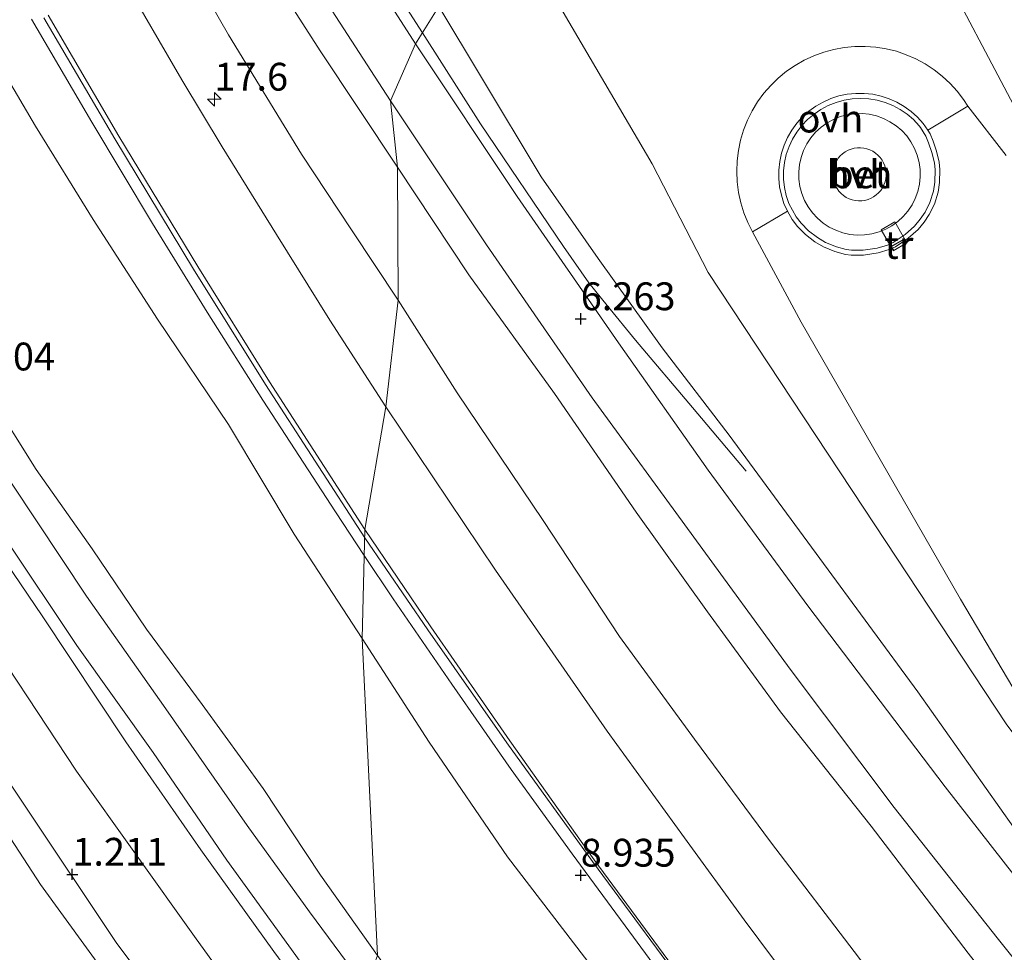
# Model space of a CAD drawing. Units: metres. Extents: x 69990 to 80008, y 406248 to 412501.
# Drawn here: x 70350 to 70438, y 408043 to 408127 of the extents above; entities that cross this region are included whole.
import ezdxf
from ezdxf.enums import TextEntityAlignment as Align

# ---------------------------------------------------------------- set-up
doc = ezdxf.new("R2010")
doc.units = ezdxf.units.M
doc.layers.get('0').update_dxf_attribs({"lineweight": 25})
for name, color, linetype, lineweight in [('B-ME-AM-KILOMETR-S-B1', 7, 'Continuous', 18), ('B-ME-BV-GELEIDECONSTRUCTIE-GELEIDERAIL-L-B1', 213, 'BV-GELEIDERAIL', 18), ('B-ME-GW-HOOGTEPUNT-S-B1', 10, 'Continuous', 25), ('B-ME-GW-KRUINLIJN-L-B1', 93, 'Continuous', 18), ('B-ME-GW-TEENLIJN-L-B1', 93, 'Continuous', 18), ('B-ME-IE-GRASLAND-GV-B6', 93, 'Continuous', 18), ('B-ME-IE-HULPGEOMETRIE-L-B1', 53, 'Continuous', 18), ('B-ME-KG-KADASTRAAL-DAKRAND-L-B1', 13, 'Continuous', 18), ('B-ME-KW-LEUNING-L-B2', 8, 'Continuous', 18), ('B-ME-KW-LOOPBRUG-GV-B7', 213, 'Continuous', 18), ('B-ME-OB-BEKLEDING-GV-B6', 253, 'Continuous', 18), ('B-ME-OG-BEBOUWING-GV-B6', 173, 'Continuous', 18), ('B-ME-OG-BEBOUWING-GV-B7', 173, 'Continuous', 18), ('B-ME-VH-VERH_SOORT-BETON-OVERIG-GV-B6', 8, 'IE-TERREINAFSCHEIDING-NATUURLIJK-HOUTWAL', 18), ('B-ME-VH-VERH_SOORT-BITUMEN-GV-B6', 8, 'IE-TERREINAFSCHEIDING-NATUURLIJK-HOUTWAL', 18), ('B-ME-VH-VERH_SOORT-HALF_VERHARDING-GV-B6', 8, 'IE-TERREINAFSCHEIDING-NATUURLIJK-HOUTWAL', 18), ('B-ME-VH-VERH_SOORT-ONVERHARD-GV-B6', 8, 'Continuous', 18)]:
    doc.layers.add(name, color=color, linetype=linetype, lineweight=lineweight)
doc.styles.add('NLCS-ISO', font='NLCS-ISO.TTF')
doc.linetypes.add('BV-GELEIDERAIL', pattern='A,10,-3,[108,NLCS.SHX,S=1,R=0,X=0,Y=0],-3', length=16)
doc.linetypes.add('IE-TERREINAFSCHEIDING-NATUURLIJK-HOUTWAL', pattern='A,7,-1.5,[67,NLCS.SHX,S=0.75,R=45,X=0,Y=0],-1.5,7,-1.5,[70,NLCS.SHX,S=0.75,R=0,X=0,Y=0],-1.5', length=20)

# ---------------------------------------------------------------- blocks, each defined once
blk = doc.blocks.new('hecto')
for p, q in [((0, 0.625), (-0.625, 0)), ((0, -0.625), (0, 0.625)), ((-0.625, 0), (0.625, 0)), ((0.625, 0), (0, -0.625))]:
    blk.add_line(p, q)
blk = doc.blocks.new('hoogtepunt')
for p, q in [((-0.5, 0), (0.5, 0)), ((0, 0.5), (0, -0.5))]:
    blk.add_line(p, q)

msp = doc.modelspace()

# ---------------------------------------------------------------- linework, layer by layer
at = {"layer": 'B-ME-BV-GELEIDECONSTRUCTIE-GELEIDERAIL-L-B1'}
for points in [[(70383.8345, 408128.7726, 7.3976), (70385.7801, 408125.7085, 7.3345)], [(70350.6609, 408126.9241, 10.5275), (70356.0655, 408117.6914, 10.4434), (70361.5203, 408108.5622, 10.3286), (70366.4297, 408100.6159, 10.2139), (70371.4226, 408092.6878, 10.145), (70377.9501, 408082.6477, 10.0456), (70380.5457, 408078.7469, 9.9844)], [(70385.7801, 408125.7085, 7.3345), (70390.9815, 408117.5172, 7.1656), (70398.4487, 408106.5107, 6.9425), (70400.7364, 408103.2386, 6.9157), (70402.3641, 408101.2086, 6.8354), (70404.928, 408098.0948, 6.6747), (70410.0312, 408092.0348, 6.1928), (70414.8501, 408086.3246, 5.7376)], [(70380.5457, 408078.7469, 9.9844), (70383.1455, 408074.8399, 9.9232), (70388.4103, 408067.1638, 9.8161), (70393.7413, 408059.5141, 9.7319), (70399.2219, 408051.9198, 9.6095), (70404.7292, 408044.4352, 9.5254), (70410.2757, 408036.8996, 9.38), (70415.926, 408029.4896, 9.2959), (70423.2325, 408020.0313, 9.1429), (70429.0511, 408012.7262, 9.0128), (70435.7566, 408004.4245, 8.8675), (70441.7951, 407997.2313, 8.7604), (70447.783, 407990.1427, 8.7757), (70453.9076, 407983.1158, 8.6839), (70461.925, 407974.187, 8.5538), (70469.8713, 407965.2767, 8.3932), (70472.3641, 407962.1174, 8.2708), (70475.6198, 407957.915, 8.003), (70483.4537, 407947.9282, 7.5287)]]:
    msp.add_polyline3d(points, dxfattribs=at)
at = {"layer": 'B-ME-GW-KRUINLIJN-L-B1'}
for points in [[(70240.053, 408291.089, 3.6917), (70244.672, 408278.464, 3.6767), (70249.579, 408265.969, 3.6847), (70253.822, 408254.995, 3.6727), (70258.706, 408242.865, 3.6727), (70264.184, 408230.397, 3.6527), (70269.789, 408217.672, 3.6447), (70275.076, 408206.62, 3.5827), (70280.533, 408195.284, 3.5907), (70286.313, 408183.657, 3.5907), (70292.782, 408171.459, 3.5357), (70298.22, 408160.542, 3.5867), (70304.382, 408149.64, 3.6217), (70311.491, 408137.611, 3.6377), (70317.836, 408126.535, 3.6417), (70323.733, 408116.8, 3.6447), (70330.518, 408105.972, 3.6377), (70337.852, 408094.041, 3.6177), (70343.839, 408084.734, 3.5827), (70351.618, 408073.31, 3.5867), (70359.133, 408061.99, 3.5827), (70365.857, 408052.278, 3.5827), (70372.424, 408043.147, 3.5827), (70379.072, 408034.151, 3.739)], [(70241.3899, 408248.7429, 1.0959), (70249.0002, 408232.1951, 1.1292), (70252.1672, 408225.3269, 1.0989), (70258.8318, 408211.1731, 1.1111), (70265.1882, 408196.7849, 1.1282), (70272.594, 408182.4153, 1.1511), (70277.8518, 408172.051, 1.1531), (70286.571, 408155.032, 1.1238), (70295.928, 408138.4622, 1.0818), (70314.2512, 408107.22, 1.1619), (70336.532, 408072.0779, 1.156), (70351.45, 408049.1682, 1.218), (70373.4788, 408018.8601, 1.1379), (70378.0171, 408013.119, 1.1495)], [(70383.605, 408101.673, 8.9226), (70379.411, 408108.015, 8.9588), (70374.923, 408114.814, 9.0568), (70368.344, 408125.528, 9.1978), (70361.532, 408137.453, 9.3388)], [(70341.092, 408134.148, 9.8125), (70345.839, 408126.088, 9.6675), (70350.993, 408117.31, 9.5465), (70356.186, 408108.922, 9.4555), (70361.978, 408099.976, 9.3935), (70368.344, 408090.524, 9.3065), (70374.247, 408080.667, 9.1895), (70380.353, 408071.285, 9.0565)], [(70387.258, 408128.063, 6.4885), (70391.096, 408121.69, 6.3505), (70396.438, 408112.774, 6.2135), (70401.564, 408105.427, 6.0765), (70407.315, 408097.414, 5.9115), (70413.34, 408089.56, 5.7265), (70421.49, 408078.467, 5.4755), (70430.303, 408066.489, 5.3105), (70438.888, 408054.327, 5.0545), (70446.993, 408044.187, 4.7645), (70456.156, 408033.118, 4.4775), (70465.915, 408021.405, 4.3125), (70474.596, 408011.659, 4.0965), (70481.929, 408002.44, 3.9515), (70491.171, 407991.712, 3.7935), (70501.032, 407981.26, 3.7035), (70511.035, 407970.876, 3.5975), (70512.2975, 407970.0683, 3.5206), (70513.5635, 407969.4592, 3.471), (70517.079, 407968.891, 3.2715)], [(70351.751, 408127.053, 9.983), (70358.123, 408116.176, 9.806), (70365.209, 408104.459, 9.693), (70371.663, 408094.101, 9.532), (70380.5862, 408080.3161, 9.3435)], [(70383.605, 408101.673, 8.9226), (70388.888, 408093.353, 8.8786), (70396.615, 408081.879, 8.6466), (70403.476, 408071.465, 8.4856), (70410.213, 408062.228, 8.2936), (70417.059, 408053.016, 8.2186), (70425.05, 408042.534, 8.0266), (70433.212, 408031.446, 7.9196), (70442.699, 408020.321, 7.7356), (70450.738, 408010.269, 7.5386), (70460.921, 407997.679, 7.4726), (70469.243, 407987.866, 7.2446), (70478.138, 407978.151, 7.1186), (70486.913, 407969.414, 6.9856), (70495.427, 407960.5, 6.8636), (70504.859, 407951.416, 6.7146), (70514.324, 407942.5, 6.4826), (70523.87, 407933.087, 6.2786), (70530.841, 407926.248, 6.1766)], [(70380.5862, 408080.3161, 9.3435), (70386.247, 408072.069, 9.273), (70393.362, 408061.89, 9.12), (70401.051, 408051.256, 8.955), (70410.62, 408038.307, 8.751), (70419.432, 408026.596, 8.578), (70428.775, 408014.612, 8.405), (70439.101, 408002.111, 8.225), (70449.661, 407989.552, 8.048), (70460.713, 407977.006, 7.906), (70472.475, 407964.021, 7.714), (70481.019, 407953.322, 7.569), (70488.448, 407941.811, 7.423), (70500.909, 407929.057, 7.266), (70509.0035, 407921.1159, 7.1126)], [(70380.353, 408071.285, 9.0565), (70386.37, 408061.965, 9.026), (70393.408, 408051.646, 8.88), (70401.337, 408041.371, 8.767), (70409.476, 408030.246, 8.598), (70415.902, 408021.361, 8.421), (70422.951, 408011.962, 8.295), (70431.934, 408000.329, 8.103), (70440.798, 407989.052, 7.95), (70450.723, 407976.646, 7.789), (70460.665, 407964.661, 7.655), (70469.186, 407955.192, 7.49), (70477.681, 407946.057, 7.341), (70484.516, 407938.502, 7.243), (70493.991, 407929.192, 7.164), (70501.375, 407921.461, 7.054)]]:
    msp.add_polyline3d(points, dxfattribs=at)
at = {"layer": 'B-ME-GW-TEENLIJN-L-B1'}
for points in [[(70239.7373, 408274.5063, 1.9161), (70243.464, 408264.5588, 1.9283), (70249.1622, 408251.1, 1.8427), (70255.2033, 408236.5924, 1.6736), (70259.838, 408226.2178, 1.7575), (70263.3901, 408218.6592, 1.5329), (70274.6414, 408194.4552, 1.6204), (70282.353, 408179.3545, 1.8891), (70286.2287, 408172.5341, 1.8129), (70294.9624, 408156.4818, 1.5373), (70304.5251, 408140.0681, 1.8733), (70310.3945, 408129.6888, 1.6611), (70317.9728, 408116.2396, 1.6207), (70326.0079, 408103.3996, 1.751), (70335.2706, 408089.1591, 1.6923), (70344.9721, 408074.0313, 1.8197), (70354.7006, 408059.3658, 1.6891), (70365.3064, 408044.4882, 1.7843), (70372.1268, 408035.0288, 1.6752), (70378.9634, 408026.0297, 1.8307)], [(70517.079, 407968.891, 3.2715), (70510.863, 407975.245, 3.387), (70502.047, 407984.947, 3.328), (70494.423, 407993.468, 3.379), (70486.943, 408002.47, 3.308), (70467.1584, 408026.1601, 3.3922), (70449.1907, 408048.9221, 3.4523), (70438.2131, 408063.6138, 3.4884), (70425.4318, 408082.9882, 3.4283), (70411.4478, 408104.1757, 3.4884), (70406.4106, 408113.9398, 3.1396), (70393.3584, 408136.2317, 3.2118), (70389.0497, 408144.1258, 3.2737)], [(70383.522, 408113.632, 6.825), (70376.589, 408124.077, 7.08), (70370.298, 408133.915, 7.315)], [(70321.898, 408133.343, 4.025), (70326.504, 408126.143, 4.009), (70331.052, 408118.264, 3.99), (70335.329, 408111.673, 4.048), (70338.798, 408105.745, 4.021), (70342.539, 408099.461, 3.974), (70346.859, 408093.11, 3.966), (70351.074, 408086.475, 3.966), (70356.09, 408079.33, 4.005), (70360.979, 408072.104, 4.001), (70365.985, 408065.339, 4.048), (70371.468, 408057.787, 4.088), (70376.618, 408050.017, 4.068), (70381.742, 408042.791, 4.056)], [(70383.522, 408113.632, 6.825), (70389.959, 408103.945, 6.613), (70397.657, 408093.3, 6.382), (70404.991, 408082.626, 6.221), (70411.384, 408073.669, 6.028), (70417.959, 408064.682, 5.851), (70426.087, 408054.43, 5.628), (70434.819, 408042.996, 5.357), (70443.001, 408032.552, 5.031), (70452.087, 408021.551, 4.822), (70462.055, 408009.838, 4.602), (70471.913, 407998.679, 4.426), (70480.529, 407989.213, 4.253), (70490.751, 407978.311, 4.155), (70499.566, 407969.237, 3.966), (70510.032, 407958.218, 3.911), (70520.382, 407947.823, 3.864), (70534.881, 407933.293, 3.774), (70541.783, 407926.99, 3.75)]]:
    msp.add_polyline3d(points, dxfattribs=at)
at = {"layer": 'B-ME-IE-GRASLAND-GV-B6'}
for points in [[(70326.0079, 408103.3996, 1.751), (70335.2706, 408089.1591, 1.6923), (70344.9721, 408074.0313, 1.8197), (70354.7006, 408059.3658, 1.6891), (70365.3064, 408044.4882, 1.7843), (70372.1268, 408035.0288, 1.6752), (70378.9634, 408026.0297, 1.8307), (70378.8389, 408016.7115, 1.199), (70358.3108, 408043.8792, 1.2131), (70342.1638, 408068.03, 1.1921), (70328.1003, 408089.7742, 1.155), (70313.7712, 408112.5588, 1.1179), (70299.1228, 408137.8201, 1.1301), (70280.3538, 408171.9929, 1.2258), (70263.0452, 408206.9148, 1.1252), (70248.8181, 408239.45, 1.1892), (70236.533, 408267.925, 1.1931), (70227.3918, 408293.6829, 1.1301), (70217.4641, 408325.1072, 1.2112), (70208.135, 408356.8591, 1.2703), (70198.8772, 408387.6101, 1.2063), (70188.9319, 408418.5632, 1.1321), (70179.5081, 408449.4199, 1.072)], [(70253.792, 408440.402, 12.6473), (70257.236, 408422.976, 12.3565), (70260.939, 408406.342, 12.0725), (70261.566, 408403.7377, 12.0266), (70264.928, 408389.772, 11.7803), (70269.638, 408371.515, 11.457), (70274.719, 408353.583, 11.1375), (70280.056, 408335.988, 10.8258), (70285.163, 408320.789, 10.5542), (70290.581, 408304.925, 10.2706), (70295.803, 408290.695, 10.0143), (70301.524, 408275.782, 9.7443), (70307.643, 408260.978, 9.4735), (70314.93, 408244.279, 9.1657), (70322.235, 408228.345, 8.8675), (70330.376, 408211.333, 8.5472), (70338.377, 408195.675, 8.2481), (70347.237, 408179.151, 7.9288), (70356.546, 408162.546, 7.6046), (70365.462, 408147.199, 7.3124), (70373.799, 408133.668, 7.0557), (70382.892, 408119.595, 6.7852)], [(70315.154, 408133.388, 3.7025), (70321.922, 408121.979, 3.7191), (70328.817, 408110.883, 3.7191), (70335.464, 408099.813, 3.7069), (70341.428, 408090.902, 3.688), (70348.271, 408080.302, 3.6991), (70354.715, 408070.652, 3.7143), (70361.59, 408061.029, 3.728), (70368.199, 408051.374, 3.7367), (70375.414, 408041.385, 3.7382), (70379.462, 408035.887, 3.739), (70379.072, 408034.151, 3.739), (70372.424, 408043.147, 3.5827), (70365.857, 408052.278, 3.5827), (70359.133, 408061.99, 3.5827), (70351.618, 408073.31, 3.5867), (70343.839, 408084.734, 3.5827), (70337.852, 408094.041, 3.6177), (70330.518, 408105.972, 3.6377), (70323.733, 408116.8, 3.6447), (70317.836, 408126.535, 3.6417), (70311.491, 408137.611, 3.6377)], [(70311.491, 408137.611, 3.6377), (70317.836, 408126.535, 3.6417), (70323.733, 408116.8, 3.6447), (70330.518, 408105.972, 3.6377), (70337.852, 408094.041, 3.6177), (70343.839, 408084.734, 3.5827), (70351.618, 408073.31, 3.5867), (70359.133, 408061.99, 3.5827), (70365.857, 408052.278, 3.5827), (70372.424, 408043.147, 3.5827), (70379.072, 408034.151, 3.739), (70378.9634, 408026.0297, 1.8307), (70372.1268, 408035.0288, 1.6752), (70365.3064, 408044.4882, 1.7843), (70354.7006, 408059.3658, 1.6891), (70344.9721, 408074.0313, 1.8197), (70335.2706, 408089.1591, 1.6923), (70326.0079, 408103.3996, 1.751)], [(70361.532, 408137.453, 9.3388), (70368.344, 408125.528, 9.1978), (70374.923, 408114.814, 9.0568), (70379.411, 408108.015, 8.9588), (70383.605, 408101.673, 8.9226), (70382.482, 408092.098, 9.0934), (70377.464, 408099.894, 9.2264), (70372.657, 408107.577, 9.3364), (70367.795, 408115.466, 9.4104), (70364.164, 408121.485, 9.4964), (70358.798, 408130.737, 9.6574)], [(70383.522, 408113.632, 6.825), (70383.605, 408101.673, 8.9226), (70379.411, 408108.015, 8.9588), (70374.923, 408114.814, 9.0568), (70368.344, 408125.528, 9.1978), (70361.532, 408137.453, 9.3388)], [(70438.2131, 408063.6138, 3.4884), (70425.4318, 408082.9882, 3.4283), (70411.4478, 408104.1757, 3.4884), (70406.4106, 408113.9398, 3.1396), (70393.3584, 408136.2317, 3.2118)], [(70393.3584, 408136.2317, 3.2118), (70406.4106, 408113.9398, 3.1396), (70411.4478, 408104.1757, 3.4884), (70425.4318, 408082.9882, 3.4283), (70438.2131, 408063.6138, 3.4884)], [(70387.258, 408128.063, 6.4885), (70385.154, 408124.711, 6.7201), (70377.923, 408135.973, 6.9548)], [(70341.092, 408134.148, 9.8125), (70345.839, 408126.088, 9.6675), (70350.993, 408117.31, 9.5465), (70356.186, 408108.922, 9.4555), (70361.978, 408099.976, 9.3935), (70368.344, 408090.524, 9.3065), (70374.247, 408080.667, 9.1895), (70380.353, 408071.285, 9.0565), (70381.742, 408042.791, 4.056), (70376.618, 408050.017, 4.068), (70371.468, 408057.787, 4.088), (70365.985, 408065.339, 4.048), (70360.979, 408072.104, 4.001), (70356.09, 408079.33, 4.005), (70351.074, 408086.475, 3.966), (70346.859, 408093.11, 3.966), (70342.539, 408099.461, 3.974), (70338.798, 408105.745, 4.021), (70335.329, 408111.673, 4.048), (70331.052, 408118.264, 3.99), (70326.504, 408126.143, 4.009), (70321.898, 408133.343, 4.025)], [(70352.14, 408127.278, 9.9112), (70358.51, 408116.407, 9.7342), (70365.593, 408104.694, 9.6212), (70372.042, 408094.342, 9.4602), (70380.606, 408081.082, 9.2762), (70380.353, 408071.285, 9.0565), (70374.247, 408080.667, 9.1895), (70368.344, 408090.524, 9.3065), (70361.978, 408099.976, 9.3935), (70356.186, 408108.922, 9.4555), (70350.993, 408117.31, 9.5465), (70345.839, 408126.088, 9.6675), (70341.092, 408134.148, 9.8125)], [(70370.298, 408133.915, 7.315), (70376.589, 408124.077, 7.08), (70383.522, 408113.632, 6.825)], [(70382.892, 408119.595, 6.7852), (70383.522, 408113.632, 6.825), (70376.589, 408124.077, 7.08), (70370.298, 408133.915, 7.315)], [(70321.898, 408133.343, 4.025), (70326.504, 408126.143, 4.009), (70331.052, 408118.264, 3.99), (70335.329, 408111.673, 4.048), (70338.798, 408105.745, 4.021), (70342.539, 408099.461, 3.974), (70346.859, 408093.11, 3.966), (70351.074, 408086.475, 3.966), (70356.09, 408079.33, 4.005), (70360.979, 408072.104, 4.001), (70365.985, 408065.339, 4.048), (70371.468, 408057.787, 4.088), (70376.618, 408050.017, 4.068), (70381.742, 408042.791, 4.056), (70380.671, 408039.913, 3.782), (70375.634, 408046.717, 3.774), (70370.037, 408054.49, 3.782), (70362.718, 408064.971, 3.751), (70355.595, 408075.079, 3.762), (70346.583, 408088.636, 3.743), (70340.061, 408098.905, 3.747), (70333.76, 408108.813, 3.774), (70327.394, 408119.347, 3.786), (70321.611, 408129.045, 3.786)], [(70433.815, 408128.839, 3.516), (70440.591, 408115.988, 3.512)], [(70444.113, 408043.372, 4.9759), (70432.736, 408057.952, 5.277), (70420.42, 408074.217, 5.6313), (70411.457, 408086.413, 5.9008), (70403.3959, 408097.8555, 6.1504), (70394.2809, 408111.0021, 6.4304), (70385.154, 408124.711, 6.7201), (70387.258, 408128.063, 6.4885), (70391.096, 408121.69, 6.3505), (70396.438, 408112.774, 6.2135), (70401.564, 408105.427, 6.0765), (70407.315, 408097.414, 5.9115), (70413.34, 408089.56, 5.7265), (70421.49, 408078.467, 5.4755), (70430.303, 408066.489, 5.3105), (70438.888, 408054.327, 5.0545)], [(70438.888, 408054.327, 5.0545), (70430.303, 408066.489, 5.3105), (70421.49, 408078.467, 5.4755), (70413.34, 408089.56, 5.7265), (70407.315, 408097.414, 5.9115), (70401.564, 408105.427, 6.0765), (70396.438, 408112.774, 6.2135), (70391.096, 408121.69, 6.3505), (70387.258, 408128.063, 6.4885)], [(70438.24, 408114.6947, 3.5868), (70434.7865, 408119.1109, 3.6354), (70434.394, 408119.7127, 3.6306), (70433.8195, 408120.4648, 3.6244), (70433.1837, 408121.1657, 3.6182), (70432.4909, 408121.8104, 3.6121), (70431.7461, 408122.3943, 3.6062), (70430.9548, 408122.9133, 3.6004), (70430.1224, 408123.3636, 3.5949), (70429.255, 408123.742, 3.5896), (70428.3587, 408124.0459, 3.5847), (70427.44, 408124.273, 3.58), (70426.5054, 408124.4217, 3.5758), (70425.5616, 408124.491, 3.5719), (70424.6153, 408124.4804, 3.5685), (70423.6732, 408124.39, 3.5655), (70422.7422, 408124.2203, 3.563), (70421.8288, 408123.9727, 3.561), (70420.9395, 408123.6488, 3.5595), (70420.0808, 408123.251, 3.5585), (70419.2587, 408122.7821, 3.558), (70418.4792, 408122.2455, 3.558), (70417.7477, 408121.6451, 3.5586), (70417.0695, 408120.985, 3.5597), (70416.4495, 408120.27, 3.5613), (70415.892, 408119.5052, 3.5634), (70415.4011, 408118.6961, 3.5661), (70414.9803, 408117.8485, 3.5691), (70414.6325, 408116.9683, 3.5727), (70414.3602, 408116.062, 3.5766), (70414.1654, 408115.1359, 3.5809), (70414.0496, 408114.1966, 3.5856), (70414.0134, 408113.2509, 3.5907), (70414.0572, 408112.3056, 3.596), (70414.1806, 408111.3673, 3.6016), (70414.3828, 408110.4428, 3.6074), (70414.6623, 408109.5387, 3.6133), (70415.0172, 408108.6613, 3.6194), (70415.4448, 408107.8171, 3.6256), (70419.7953, 408099.7111, 3.5576), (70434.118, 408074.8222, 3.5673), (70446.3036, 408054.2258, 3.5819)], [(70382.892, 408119.595, 6.7852), (70391.535, 408106.664, 6.4952), (70401.027, 408092.914, 6.2002), (70410.151, 408080.382, 5.9962), (70418.811, 408068.521, 5.6892), (70428.159, 408056.106, 5.4342), (70437.408, 408044.375, 5.1712), (70447.145, 408032.19, 4.8842), (70457.376, 408019.908, 4.6522), (70469.586, 408005.428, 4.3972), (70479.489, 407994.235, 4.2132), (70492.907, 407979.479, 4.0042), (70504.288, 407967.253, 3.8512)], [(70510.032, 407958.218, 3.911), (70499.566, 407969.237, 3.966), (70490.751, 407978.311, 4.155), (70480.529, 407989.213, 4.253), (70471.913, 407998.679, 4.426), (70462.055, 408009.838, 4.602), (70452.087, 408021.551, 4.822), (70443.001, 408032.552, 5.031), (70434.819, 408042.996, 5.357), (70426.087, 408054.43, 5.628), (70417.959, 408064.682, 5.851), (70411.384, 408073.669, 6.028), (70404.991, 408082.626, 6.221), (70397.657, 408093.3, 6.382), (70389.959, 408103.945, 6.613), (70383.522, 408113.632, 6.825), (70382.892, 408119.595, 6.7852)], [(70442.699, 408020.321, 7.7356), (70433.212, 408031.446, 7.9196), (70425.05, 408042.534, 8.0266), (70417.059, 408053.016, 8.2186), (70410.213, 408062.228, 8.2936), (70403.476, 408071.465, 8.4856), (70396.615, 408081.879, 8.6466), (70388.888, 408093.353, 8.8786), (70383.605, 408101.673, 8.9226), (70383.522, 408113.632, 6.825), (70389.959, 408103.945, 6.613), (70397.657, 408093.3, 6.382), (70404.991, 408082.626, 6.221), (70411.384, 408073.669, 6.028), (70417.959, 408064.682, 5.851), (70426.087, 408054.43, 5.628), (70434.819, 408042.996, 5.357), (70443.001, 408032.552, 5.031)], [(70440.0283, 408013.439, 8.054), (70433.4606, 408021.5989, 8.1742), (70428.928, 408027.397, 8.2586), (70418.7279, 408040.5762, 8.4498), (70414.6781, 408046.0123, 8.5197), (70409.3097, 408053.3649, 8.6126), (70402.3783, 408062.96, 8.7334), (70392.3439, 408077.4223, 8.913), (70382.482, 408092.098, 9.0934), (70383.605, 408101.673, 8.9226), (70388.888, 408093.353, 8.8786), (70396.615, 408081.879, 8.6466), (70403.476, 408071.465, 8.4856), (70410.213, 408062.228, 8.2936), (70417.059, 408053.016, 8.2186), (70425.05, 408042.534, 8.0266), (70433.212, 408031.446, 7.9196), (70442.699, 408020.321, 7.7356)], [(70460.665, 407964.661, 7.655), (70450.723, 407976.646, 7.789), (70440.798, 407989.052, 7.95), (70431.934, 408000.329, 8.103), (70422.951, 408011.962, 8.295), (70415.902, 408021.361, 8.421), (70409.476, 408030.246, 8.598), (70401.337, 408041.371, 8.767), (70393.408, 408051.646, 8.88), (70386.37, 408061.965, 9.026), (70380.353, 408071.285, 9.0565), (70380.606, 408081.082, 9.2762)], [(70380.606, 408081.082, 9.2762), (70386.5267, 408072.3324, 9.2012), (70393.6207, 408062.0785, 9.0482), (70401.2016, 408051.3844, 8.8832), (70410.7541, 408038.4204, 8.6792), (70419.6557, 408026.7878, 8.5062), (70429.004, 408014.8381, 8.3332), (70439.2495, 408002.2395, 8.1532), (70449.9609, 407989.7721, 7.9762), (70460.9984, 407977.2362, 7.8342), (70472.7593, 407964.2866, 7.6422)], [(70446.408, 407963.828, 3.939), (70438.713, 407972.237, 3.975), (70430.766, 407981.788, 3.971), (70423.007, 407990.58, 3.924), (70415.474, 407999.541, 3.916), (70408.077, 408008.766, 3.963), (70400.367, 408018.42, 3.959), (70394.143, 408026.232, 4.057), (70387.136, 408035.333, 4.034), (70381.742, 408042.791, 4.056), (70380.353, 408071.285, 9.0565), (70386.37, 408061.965, 9.026), (70393.408, 408051.646, 8.88), (70401.337, 408041.371, 8.767), (70409.476, 408030.246, 8.598), (70415.902, 408021.361, 8.421), (70422.951, 408011.962, 8.295), (70431.934, 408000.329, 8.103), (70440.798, 407989.052, 7.95), (70450.723, 407976.646, 7.789), (70460.665, 407964.661, 7.655)]]:
    msp.add_polyline3d(points, dxfattribs=at)
at = {"layer": 'B-ME-IE-HULPGEOMETRIE-L-B1'}
msp.add_polyline3d([(70372.602, 407882.193, -1.5), (70379.0914, 407993.4036, -1.5), (70378.0171, 408013.119, 1.1495), (70378.8389, 408016.7115, 1.199), (70378.9634, 408026.0297, 1.8307), (70379.072, 408034.151, 3.739), (70379.462, 408035.887, 3.739), (70380.671, 408039.913, 3.782), (70381.742, 408042.791, 4.056), (70380.353, 408071.285, 9.0565), (70380.606, 408081.082, 9.2762), (70382.482, 408092.098, 9.0934), (70383.605, 408101.673, 8.9226), (70383.522, 408113.632, 6.825), (70382.892, 408119.595, 6.7852), (70385.154, 408124.711, 6.7201), (70387.258, 408128.063, 6.4885)], dxfattribs=at)
at = {"layer": 'B-ME-KG-KADASTRAAL-DAKRAND-L-B1'}
msp.add_polyline3d([(70426.3082, 408110.9606, 124.4491), (70426.5504, 408111.1332, 124.4491), (70426.764, 408111.3282, 124.4491), (70426.9525, 408111.5476, 124.4491), (70427.1132, 408111.7881, 124.4491), (70427.2436, 408112.0463, 124.4491), (70427.3418, 408112.3184, 124.4491), (70427.4066, 408112.6003, 124.4491), (70427.4368, 408112.888, 124.4491), (70427.432, 408113.1772, 124.4491), (70427.3924, 408113.4637, 124.4491), (70427.3184, 408113.7433, 124.4491), (70427.2113, 408114.012, 124.4491), (70427.0724, 408114.2657, 124.4491), (70426.904, 408114.5009, 124.4491), (70426.7084, 408114.714, 124.4491), (70426.4885, 408114.9019, 124.4491), (70426.2475, 408115.0619, 124.4491), (70425.989, 408115.1916, 124.4491), (70425.7167, 408115.2891, 124.4491), (70425.4346, 408115.3531, 124.4491), (70425.1469, 408115.3825, 124.4491), (70424.8577, 408115.377, 124.4491), (70424.5713, 408115.3366, 124.4491), (70424.2918, 408115.262, 124.4491), (70424.0235, 408115.1541, 124.4491), (70423.7701, 408115.0146, 124.4491), (70423.5354, 408114.8455, 124.4491), (70423.3228, 408114.6494, 124.4491), (70423.1355, 408114.429, 124.4491), (70422.9761, 408114.1876, 124.4491), (70422.8471, 408113.9287, 124.4491), (70422.7503, 408113.6562, 124.4491), (70422.687, 408113.3739, 124.4491), (70422.6584, 408113.0861, 124.4491), (70422.6646, 408112.7969, 124.4491), (70422.7058, 408112.5106, 124.4491), (70422.7812, 408112.2314, 124.4491), (70422.8898, 408111.9633, 124.4491), (70423.03, 408111.7102, 124.4491), (70423.1996, 408111.476, 124.4491), (70423.3964, 408111.2639, 124.4491), (70423.6172, 408111.0772, 124.4491), (70423.8591, 408110.9185, 124.4491), (70424.1183, 408110.7901, 124.4491), (70424.3911, 408110.694, 124.4491), (70424.6735, 408110.6316, 124.4491), (70424.9614, 408110.6036, 124.4491), (70425.2506, 408110.6107, 124.4491), (70425.5368, 408110.6526, 124.4491), (70425.8158, 408110.7288, 124.4491), (70426.0911, 408110.8411, 124.4491), (70426.3082, 408110.9606, 124.4491)], dxfattribs=at)
at = {"layer": 'B-ME-KW-LEUNING-L-B2'}
for p, q in [((70429.0623, 408107.1377, 4.0573), (70429.2553, 408106.7991, 3.6799)), ((70428.1191, 408106.1512, 3.6799), (70427.926, 408106.4898, 4.0573))]:
    msp.add_line(p, q, dxfattribs=at)
at = {"layer": 'B-ME-KW-LOOPBRUG-GV-B7'}
msp.add_polyline3d([(70427.8578, 408106.5085, 4.0573), (70426.9975, 408108.0172, 4.0573), (70428.2207, 408108.7146, 4.0573), (70429.0809, 408107.2059, 4.0573), (70427.8578, 408106.5085, 4.0573)], dxfattribs=at)
at = {"layer": 'B-ME-OB-BEKLEDING-GV-B6'}
for points in [[(70236.533, 408267.925, 1.1931), (70248.8181, 408239.45, 1.1892), (70263.0452, 408206.9148, 1.1252), (70280.3538, 408171.9929, 1.2258), (70299.1228, 408137.8201, 1.1301), (70313.7712, 408112.5588, 1.1179), (70328.1003, 408089.7742, 1.155), (70342.1638, 408068.03, 1.1921), (70358.3108, 408043.8792, 1.2131), (70378.8389, 408016.7115, 1.199), (70378.0171, 408013.119, 1.1495), (70373.4788, 408018.8601, 1.1379), (70351.45, 408049.1682, 1.218), (70336.532, 408072.0779, 1.156), (70314.2512, 408107.22, 1.1619), (70295.928, 408138.4622, 1.0818), (70286.571, 408155.032, 1.1238), (70277.8518, 408172.051, 1.1531), (70272.594, 408182.4153, 1.1511), (70265.1882, 408196.7849, 1.1282), (70258.8318, 408211.1731, 1.1111), (70252.1672, 408225.3269, 1.0989), (70249.0002, 408232.1951, 1.1292), (70241.3899, 408248.7429, 1.0959)], [(70265.1882, 408196.7849, 1.1282), (70272.594, 408182.4153, 1.1511), (70277.8518, 408172.051, 1.1531), (70286.571, 408155.032, 1.1238), (70295.928, 408138.4622, 1.0818), (70314.2512, 408107.22, 1.1619), (70336.532, 408072.0779, 1.156), (70351.45, 408049.1682, 1.218), (70373.4788, 408018.8601, 1.1379), (70378.0171, 408013.119, 1.1495), (70379.0914, 407993.4036, -1.5), (70363.0742, 408014.3312, -1.5), (70343.1497, 408041.8171, -1.5), (70326.2403, 408068.2383, -1.5), (70311.4252, 408092.2262, -1.5), (70298.0635, 408113.6461, -1.5), (70285.116, 408135.659, -1.5), (70266.9472, 408167.3008, -1.5), (70249.8354, 408200.1277, -1.5), (70237.4622, 408228.2686, -1.5)]]:
    msp.add_polyline3d(points, dxfattribs=at)
at = {"layer": 'B-ME-OG-BEBOUWING-GV-B6'}
msp.add_polyline3d([(70427.9423, 408108.3605, 3.7878), (70427.414, 408108.0697, 3.7878), (70426.8022, 408107.82, 3.7878), (70426.1648, 408107.6461, 3.7878), (70425.511, 408107.5503, 3.7878), (70424.8504, 408107.5342, 3.7878), (70424.1927, 408107.598, 3.7878), (70423.5476, 408107.7407, 3.7878), (70422.9243, 408107.9603, 3.7878), (70422.3322, 408108.2535, 3.7878), (70421.7798, 408108.616, 3.7878), (70421.2752, 408109.0426, 3.7878), (70420.8258, 408109.527, 3.7878), (70420.4381, 408110.0622, 3.7878), (70420.1179, 408110.6402, 3.7878), (70419.8699, 408111.2526, 3.7878), (70419.6976, 408111.8905, 3.7878), (70419.6036, 408112.5446, 3.7878), (70419.5892, 408113.2052, 3.7878), (70419.6547, 408113.8627, 3.7878), (70419.7992, 408114.5075, 3.7878), (70420.0204, 408115.1301, 3.7878), (70420.3152, 408115.7215, 3.7878), (70420.6792, 408116.273, 3.7878), (70421.1071, 408116.7764, 3.7878), (70421.5927, 408117.2246, 3.7878), (70422.1289, 408117.6108, 3.7878), (70422.7077, 408117.9294, 3.7878), (70423.3208, 408118.1759, 3.7878), (70423.9592, 408118.3465, 3.7878), (70424.6135, 408118.4387, 3.7878), (70425.2741, 408118.4513, 3.7878), (70425.9315, 408118.3841, 3.7878), (70426.5759, 408118.238, 3.7878), (70427.1979, 408118.0151, 3.7878), (70427.7885, 408117.7188, 3.7878), (70428.339, 408117.3533, 3.7878), (70428.8413, 408116.924, 3.7878), (70429.2882, 408116.4372, 3.7878), (70429.673, 408115.9001, 3.7878), (70429.9901, 408115.3204, 3.7878), (70430.2349, 408114.7066, 3.7878), (70430.4038, 408114.0678, 3.7878), (70430.4943, 408113.4133, 3.7878), (70430.5052, 408112.7526, 3.7878), (70430.4362, 408112.0954, 3.7878), (70430.2884, 408111.4514, 3.7878), (70430.0639, 408110.83, 3.7878), (70429.766, 408110.2401, 3.7878), (70429.399, 408109.6906, 3.7878), (70428.9684, 408109.1894, 3.7878), (70428.4805, 408108.7439, 3.7878), (70427.9423, 408108.3605, 3.7878)], dxfattribs=at)
at = {"layer": 'B-ME-OG-BEBOUWING-GV-B7'}
msp.add_polyline3d([(70429.1057, 408107.1625, 4.0573), (70429.2988, 408106.8239, 3.6799), (70428.0756, 408106.1264, 3.6799), (70427.8825, 408106.4651, 4.0573), (70429.1057, 408107.1625, 4.0573)], dxfattribs=at)
at = {"layer": 'B-ME-VH-VERH_SOORT-BETON-OVERIG-GV-B6'}
for points in [[(70425.8899, 408119.7637, 3.6266), (70426.6274, 408119.6412, 3.6275), (70427.3473, 408119.4397, 3.6284), (70428.0413, 408119.1617, 3.6294), (70428.7012, 408118.8104, 3.6305), (70429.3193, 408118.3899, 3.6316), (70429.8884, 408117.9051, 3.6328), (70430.4009, 408117.3626, 3.634), (70430.544, 408117.1868, 3.6345), (70431.0096, 408116.42, 3.6354), (70431.2632, 408115.8146, 3.6354), (70431.5604, 408114.9551, 3.6354), (70431.7827, 408114.0237, 3.6354), (70431.8414, 408113.4085, 3.6354), (70431.8089, 408112.2823, 3.6354), (70431.6859, 408111.4734, 3.6354), (70431.3782, 408110.4631, 3.6354), (70430.9442, 408109.6001, 3.6354), (70430.5007, 408108.9608, 3.6354), (70429.9902, 408108.334, 3.6354), (70429.1538, 408107.587, 3.6354), (70428.0845, 408106.8677, 3.6354), (70427.5589, 408106.6387, 3.6354), (70426.632, 408106.3579, 3.6354), (70425.3629, 408106.1643, 3.6354), (70424.3397, 408106.1737, 3.6354), (70423.8642, 408106.2301, 3.6354), (70422.9829, 408106.4747, 3.6354), (70421.996, 408106.8728, 3.6354), (70421.2693, 408107.2989, 3.6354), (70420.4807, 408107.9114, 3.6354), (70419.8185, 408108.5883, 3.6354), (70419.3715, 408109.161, 3.6354), (70418.6893, 408110.37, 3.6344), (70418.4555, 408111.0757, 3.6332), (70418.2984, 408111.8066, 3.632), (70418.2211, 408112.5502, 3.6308), (70418.2246, 408113.2978, 3.6297), (70418.3088, 408114.0406, 3.6287), (70418.4726, 408114.77, 3.6277), (70418.7143, 408115.4774, 3.6268), (70419.031, 408116.1547, 3.6261), (70419.4189, 408116.7937, 3.6255), (70419.8735, 408117.3872, 3.625), (70420.3895, 408117.9281, 3.6246), (70420.961, 408118.4101, 3.6244), (70421.5811, 408118.8276, 3.6243), (70422.2427, 408119.1757, 3.6244), (70422.938, 408119.4504, 3.6246), (70423.6589, 408119.6484, 3.6249), (70424.397, 408119.7674, 3.6254), (70425.1435, 408119.806, 3.6259), (70425.8899, 408119.7637, 3.6266)], [(70430.5052, 408112.7526, 3.7878), (70430.4943, 408113.4133, 3.7878), (70430.4038, 408114.0678, 3.7878), (70430.2349, 408114.7066, 3.7878), (70429.9901, 408115.3204, 3.7878), (70429.673, 408115.9001, 3.7878), (70429.2882, 408116.4372, 3.7878), (70428.8413, 408116.924, 3.7878), (70428.339, 408117.3533, 3.7878), (70427.7885, 408117.7188, 3.7878), (70427.1979, 408118.0151, 3.7878), (70426.5759, 408118.238, 3.7878), (70425.9315, 408118.3841, 3.7878), (70425.2741, 408118.4513, 3.7878), (70424.6135, 408118.4387, 3.7878), (70423.9592, 408118.3465, 3.7878), (70423.3208, 408118.1759, 3.7878), (70422.7077, 408117.9294, 3.7878), (70422.1289, 408117.6108, 3.7878), (70421.5927, 408117.2246, 3.7878), (70421.1071, 408116.7764, 3.7878), (70420.6792, 408116.273, 3.7878), (70420.3152, 408115.7215, 3.7878), (70420.0204, 408115.1301, 3.7878), (70419.7992, 408114.5075, 3.7878), (70419.6547, 408113.8627, 3.7878), (70419.5892, 408113.2052, 3.7878), (70419.6036, 408112.5446, 3.7878), (70419.6976, 408111.8905, 3.7878), (70419.8699, 408111.2526, 3.7878), (70420.1179, 408110.6402, 3.7878), (70420.4381, 408110.0622, 3.7878), (70420.8258, 408109.527, 3.7878), (70421.2752, 408109.0426, 3.7878), (70421.7798, 408108.616, 3.7878), (70422.3322, 408108.2535, 3.7878), (70422.9243, 408107.9603, 3.7878), (70423.5476, 408107.7407, 3.7878), (70424.1927, 408107.598, 3.7878), (70424.8504, 408107.5342, 3.7878), (70425.511, 408107.5503, 3.7878), (70426.1648, 408107.6461, 3.7878), (70426.8022, 408107.82, 3.7878), (70427.414, 408108.0697, 3.7878), (70427.9423, 408108.3605, 3.7878), (70428.4805, 408108.7439, 3.7878), (70428.9684, 408109.1894, 3.7878), (70429.399, 408109.6906, 3.7878), (70429.766, 408110.2401, 3.7878), (70430.0639, 408110.83, 3.7878), (70430.2884, 408111.4514, 3.7878), (70430.4362, 408112.0954, 3.7878), (70430.5052, 408112.7526, 3.7878)]]:
    msp.add_polyline3d(points, dxfattribs=at)
at = {"layer": 'B-ME-VH-VERH_SOORT-BITUMEN-GV-B6'}
for points in [[(70382.892, 408119.595, 6.7852), (70373.799, 408133.668, 7.0557), (70365.462, 408147.199, 7.3124), (70356.546, 408162.546, 7.6046), (70347.237, 408179.151, 7.9288), (70338.377, 408195.675, 8.2481), (70330.376, 408211.333, 8.5472), (70322.235, 408228.345, 8.8675), (70314.93, 408244.279, 9.1657), (70307.643, 408260.978, 9.4735), (70301.524, 408275.782, 9.7443), (70295.803, 408290.695, 10.0143), (70290.581, 408304.925, 10.2706), (70285.163, 408320.789, 10.5542), (70280.056, 408335.988, 10.8258), (70274.719, 408353.583, 11.1375), (70269.638, 408371.515, 11.457), (70264.928, 408389.772, 11.7803), (70261.566, 408403.7377, 12.0266), (70260.939, 408406.342, 12.0725), (70257.236, 408422.976, 12.3565), (70253.792, 408440.402, 12.6473)], [(70377.923, 408135.973, 6.9548), (70385.154, 408124.711, 6.7201), (70382.892, 408119.595, 6.7852)], [(70358.798, 408130.737, 9.6574), (70364.164, 408121.485, 9.4964), (70367.795, 408115.466, 9.4104), (70372.657, 408107.577, 9.3364), (70377.464, 408099.894, 9.2264), (70382.482, 408092.098, 9.0934), (70380.606, 408081.082, 9.2762), (70372.042, 408094.342, 9.4602), (70365.593, 408104.694, 9.6212), (70358.51, 408116.407, 9.7342), (70352.14, 408127.278, 9.9112)], [(70443.6421, 408110.5724, 3.5089), (70440.591, 408115.988, 3.512), (70433.815, 408128.839, 3.516)], [(70382.892, 408119.595, 6.7852), (70385.154, 408124.711, 6.7201), (70394.2809, 408111.0021, 6.4304), (70403.3959, 408097.8555, 6.1504), (70411.457, 408086.413, 5.9008), (70420.42, 408074.217, 5.6313), (70432.736, 408057.952, 5.277), (70444.113, 408043.372, 4.9759), (70454.287, 408030.805, 4.7127), (70464.227, 408018.882, 4.4995), (70474.355, 408007.08, 4.3013), (70485.382, 407994.736, 4.0904), (70496.427, 407982.569, 3.969), (70505.179, 407973.14, 3.8748), (70514.523, 407963.417, 3.7759)], [(70504.288, 407967.253, 3.8512), (70492.907, 407979.479, 4.0042), (70479.489, 407994.235, 4.2132), (70469.586, 408005.428, 4.3972), (70457.376, 408019.908, 4.6522), (70447.145, 408032.19, 4.8842), (70437.408, 408044.375, 5.1712), (70428.159, 408056.106, 5.4342), (70418.811, 408068.521, 5.6892), (70410.151, 408080.382, 5.9962), (70401.027, 408092.914, 6.2002), (70391.535, 408106.664, 6.4952), (70382.892, 408119.595, 6.7852)], [(70446.3036, 408054.2258, 3.5819), (70434.118, 408074.8222, 3.5673), (70419.7953, 408099.7111, 3.5576), (70415.4448, 408107.8171, 3.6256), (70418.5732, 408109.6831, 3.6354), (70419.0065, 408108.9172, 3.6354), (70419.4884, 408108.2997, 3.6354), (70420.1886, 408107.5839, 3.6354), (70421.0233, 408106.9357, 3.6354), (70421.8023, 408106.4788, 3.6354), (70422.8421, 408106.0594, 3.6354), (70423.7794, 408105.7993, 3.6354), (70424.3118, 408105.7361, 3.6354), (70425.3941, 408105.7262, 3.6354), (70426.729, 408105.9299, 3.6354), (70427.7104, 408106.2272, 3.6354), (70428.2958, 408106.4823, 3.6354), (70429.4231, 408107.2405, 3.6354), (70430.3077, 408108.0306, 3.6354), (70430.8508, 408108.6974, 3.6354), (70431.3214, 408109.3759, 3.6354), (70431.7862, 408110.2998, 3.6354), (70432.1139, 408111.3763, 3.6354), (70432.2458, 408112.2429, 3.6354), (70432.2798, 408113.4231, 3.6354), (70432.2156, 408114.0956, 3.6354), (70431.9812, 408115.0777, 3.6354), (70431.6724, 408115.9709, 3.6354), (70431.4008, 408116.6191, 3.6354), (70431.1925, 408116.9628, 3.6354), (70434.7865, 408119.1109, 3.6354)], [(70434.7865, 408119.1109, 3.6354), (70438.24, 408114.6947, 3.5868)], [(70472.7593, 407964.2866, 7.6422), (70460.9984, 407977.2362, 7.8342), (70449.9609, 407989.7721, 7.9762), (70439.2495, 408002.2395, 8.1532), (70429.004, 408014.8381, 8.3332), (70419.6557, 408026.7878, 8.5062), (70410.7541, 408038.4204, 8.6792), (70401.2016, 408051.3844, 8.8832), (70393.6207, 408062.0785, 9.0482), (70386.5267, 408072.3324, 9.2012), (70380.606, 408081.082, 9.2762), (70382.482, 408092.098, 9.0934), (70392.3439, 408077.4223, 8.913), (70402.3783, 408062.96, 8.7334), (70409.3097, 408053.3649, 8.6126), (70414.6781, 408046.0123, 8.5197), (70418.7279, 408040.5762, 8.4498), (70428.928, 408027.397, 8.2586), (70433.4606, 408021.5989, 8.1742), (70440.0283, 408013.439, 8.054), (70450.64, 408000.712, 7.8639), (70463.4803, 407985.873, 7.6553), (70477.678, 407970.294, 7.4425), (70486.123, 407961.341, 7.3182)]]:
    msp.add_polyline3d(points, dxfattribs=at)
at = {"layer": 'B-ME-VH-VERH_SOORT-HALF_VERHARDING-GV-B6'}
for points in [[(70418.5732, 408109.6831, 3.6354), (70418.2639, 408110.3814, 3.6341), (70418.0293, 408111.1081, 3.6329), (70417.872, 408111.8554, 3.6318), (70417.7936, 408112.6151, 3.6307), (70417.7951, 408113.3787, 3.6296), (70417.8765, 408114.138, 3.6286), (70418.0367, 408114.8847, 3.6277), (70418.2742, 408115.6105, 3.6269), (70418.5862, 408116.3075, 3.6262), (70418.9694, 408116.9681, 3.6256), (70419.4195, 408117.585, 3.6251), (70419.9317, 408118.1515, 3.6247), (70420.5003, 408118.6613, 3.6244), (70421.119, 408119.1089, 3.6243), (70421.7812, 408119.4893, 3.6243), (70422.4795, 408119.7984, 3.6245), (70423.2063, 408120.0329, 3.6247), (70423.9536, 408120.19, 3.6251), (70424.7133, 408120.2682, 3.6256), (70425.4769, 408120.2665, 3.6262), (70426.2362, 408120.1851, 3.6269), (70426.9829, 408120.0246, 3.6277), (70427.7086, 408119.787, 3.6287), (70428.4056, 408119.4749, 3.6296), (70429.0661, 408119.0916, 3.6307), (70429.6829, 408118.6413, 3.6318), (70430.2492, 408118.129, 3.633), (70430.7589, 408117.5603, 3.6342), (70431.1925, 408116.9628, 3.6354), (70431.4008, 408116.6191, 3.6354), (70431.6724, 408115.9709, 3.6354), (70431.9812, 408115.0777, 3.6354), (70432.2156, 408114.0956, 3.6354), (70432.2798, 408113.4231, 3.6354), (70432.2458, 408112.2429, 3.6354), (70432.1139, 408111.3763, 3.6354), (70431.7862, 408110.2998, 3.6354), (70431.3214, 408109.3759, 3.6354), (70430.8508, 408108.6974, 3.6354), (70430.3077, 408108.0306, 3.6354), (70429.4231, 408107.2405, 3.6354), (70428.2958, 408106.4823, 3.6354), (70427.7104, 408106.2272, 3.6354), (70426.729, 408105.9299, 3.6354), (70425.3941, 408105.7262, 3.6354), (70424.3118, 408105.7361, 3.6354), (70423.7794, 408105.7993, 3.6354), (70422.8421, 408106.0594, 3.6354), (70421.8023, 408106.4788, 3.6354), (70421.0233, 408106.9357, 3.6354), (70420.1886, 408107.5839, 3.6354), (70419.4884, 408108.2997, 3.6354), (70419.0065, 408108.9172, 3.6354), (70418.5732, 408109.6831, 3.6354)], [(70425.8899, 408119.7637, 3.6266), (70425.1435, 408119.806, 3.6259), (70424.397, 408119.7674, 3.6254), (70423.6589, 408119.6484, 3.6249), (70422.938, 408119.4504, 3.6246), (70422.2427, 408119.1757, 3.6244), (70421.5811, 408118.8276, 3.6243), (70420.961, 408118.4101, 3.6244), (70420.3895, 408117.9281, 3.6246), (70419.8735, 408117.3872, 3.625), (70419.4189, 408116.7937, 3.6255), (70419.031, 408116.1547, 3.6261), (70418.7143, 408115.4774, 3.6268), (70418.4726, 408114.77, 3.6277), (70418.3088, 408114.0406, 3.6287), (70418.2246, 408113.2978, 3.6297), (70418.2211, 408112.5502, 3.6308), (70418.2984, 408111.8066, 3.632), (70418.4555, 408111.0757, 3.6332), (70418.6893, 408110.37, 3.6344), (70419.3715, 408109.161, 3.6354), (70419.8185, 408108.5883, 3.6354), (70420.4807, 408107.9114, 3.6354), (70421.2693, 408107.2989, 3.6354), (70421.996, 408106.8728, 3.6354), (70422.9829, 408106.4747, 3.6354), (70423.8642, 408106.2301, 3.6354), (70424.3397, 408106.1737, 3.6354), (70425.3629, 408106.1643, 3.6354), (70426.632, 408106.3579, 3.6354), (70427.5589, 408106.6387, 3.6354), (70428.0845, 408106.8677, 3.6354), (70429.1538, 408107.587, 3.6354), (70429.9902, 408108.334, 3.6354), (70430.5007, 408108.9608, 3.6354), (70430.9442, 408109.6001, 3.6354), (70431.3782, 408110.4631, 3.6354), (70431.6859, 408111.4734, 3.6354), (70431.8089, 408112.2823, 3.6354), (70431.8414, 408113.4085, 3.6354), (70431.7827, 408114.0237, 3.6354), (70431.5604, 408114.9551, 3.6354), (70431.2632, 408115.8146, 3.6354), (70431.0096, 408116.42, 3.6354), (70430.544, 408117.1868, 3.6345), (70430.4009, 408117.3626, 3.634), (70429.8884, 408117.9051, 3.6328), (70429.3193, 408118.3899, 3.6316), (70428.7012, 408118.8104, 3.6305), (70428.0413, 408119.1617, 3.6294), (70427.3473, 408119.4397, 3.6284), (70426.6274, 408119.6412, 3.6275), (70425.8899, 408119.7637, 3.6266)]]:
    msp.add_polyline3d(points, dxfattribs=at)
at = {"layer": 'B-ME-VH-VERH_SOORT-ONVERHARD-GV-B6'}
for points in [[(70321.611, 408129.045, 3.786), (70327.394, 408119.347, 3.786), (70333.76, 408108.813, 3.774), (70340.061, 408098.905, 3.747), (70346.583, 408088.636, 3.743), (70355.595, 408075.079, 3.762), (70362.718, 408064.971, 3.751), (70370.037, 408054.49, 3.782), (70375.634, 408046.717, 3.774), (70380.671, 408039.913, 3.782), (70379.462, 408035.887, 3.739), (70375.414, 408041.385, 3.7382), (70368.199, 408051.374, 3.7367), (70361.59, 408061.029, 3.728), (70354.715, 408070.652, 3.7143), (70348.271, 408080.302, 3.6991), (70341.428, 408090.902, 3.688), (70335.464, 408099.813, 3.7069), (70328.817, 408110.883, 3.7191), (70321.922, 408121.979, 3.7191), (70315.154, 408133.388, 3.7025)], [(70434.7865, 408119.1109, 3.6354), (70431.1925, 408116.9628, 3.6354), (70430.7589, 408117.5603, 3.6342), (70430.2492, 408118.129, 3.633), (70429.6829, 408118.6413, 3.6318), (70429.0661, 408119.0916, 3.6307), (70428.4056, 408119.4749, 3.6296), (70427.7086, 408119.787, 3.6287), (70426.9829, 408120.0246, 3.6277), (70426.2362, 408120.1851, 3.6269), (70425.4769, 408120.2665, 3.6262), (70424.7133, 408120.2682, 3.6256), (70423.9536, 408120.19, 3.6251), (70423.2063, 408120.0329, 3.6247), (70422.4795, 408119.7984, 3.6245), (70421.7812, 408119.4893, 3.6243), (70421.119, 408119.1089, 3.6243), (70420.5003, 408118.6613, 3.6244), (70419.9317, 408118.1515, 3.6247), (70419.4195, 408117.585, 3.6251), (70418.9694, 408116.9681, 3.6256), (70418.5862, 408116.3075, 3.6262), (70418.2742, 408115.6105, 3.6269), (70418.0367, 408114.8847, 3.6277), (70417.8765, 408114.138, 3.6286), (70417.7951, 408113.3787, 3.6296), (70417.7936, 408112.6151, 3.6307), (70417.872, 408111.8554, 3.6318), (70418.0293, 408111.1081, 3.6329), (70418.2639, 408110.3814, 3.6341), (70418.5732, 408109.6831, 3.6354), (70415.4448, 408107.8171, 3.6256), (70415.0172, 408108.6613, 3.6194), (70414.6623, 408109.5387, 3.6133), (70414.3828, 408110.4428, 3.6074), (70414.1806, 408111.3673, 3.6016), (70414.0572, 408112.3056, 3.596), (70414.0134, 408113.2509, 3.5907), (70414.0496, 408114.1966, 3.5856), (70414.1654, 408115.1359, 3.5809), (70414.3602, 408116.062, 3.5766), (70414.6325, 408116.9683, 3.5727), (70414.9803, 408117.8485, 3.5691), (70415.4011, 408118.6961, 3.5661), (70415.892, 408119.5052, 3.5634), (70416.4495, 408120.27, 3.5613), (70417.0695, 408120.985, 3.5597), (70417.7477, 408121.6451, 3.5586), (70418.4792, 408122.2455, 3.558), (70419.2587, 408122.7821, 3.558), (70420.0808, 408123.251, 3.5585), (70420.9395, 408123.6488, 3.5595), (70421.8288, 408123.9727, 3.561), (70422.7422, 408124.2203, 3.563), (70423.6732, 408124.39, 3.5655), (70424.6153, 408124.4804, 3.5685), (70425.5616, 408124.491, 3.5719), (70426.5054, 408124.4217, 3.5758), (70427.44, 408124.273, 3.58), (70428.3587, 408124.0459, 3.5847), (70429.255, 408123.742, 3.5896), (70430.1224, 408123.3636, 3.5949), (70430.9548, 408122.9133, 3.6004), (70431.7461, 408122.3943, 3.6062), (70432.4909, 408121.8104, 3.6121), (70433.1837, 408121.1657, 3.6182), (70433.8195, 408120.4648, 3.6244), (70434.394, 408119.7127, 3.6306), (70434.7865, 408119.1109, 3.6354)]]:
    msp.add_polyline3d(points, dxfattribs=at)

# ---------------------------------------------------------------- block references
at = {"layer": 'B-ME-AM-KILOMETR-S-B1', "rotation": 90}
msp.add_blockref('hecto', (70367.0792, 408119.7299, 9.4814), dxfattribs=at)
at = {"layer": 'B-ME-GW-HOOGTEPUNT-S-B1', "rotation": 90}
for p in [(70400, 408100, 6.2629), (70400, 408100, 6.2629), (70354.314, 408050.083, 1.211), (70354.314, 408050.083, 1.211), (70400, 408050, 8.935), (70400, 408050, 8.935)]:
    msp.add_blockref('hoogtepunt', p, dxfattribs=at)

# ---------------------------------------------------------------- texts
at = {"layer": 'B-ME-AM-KILOMETR-S-B1', "ltscale": 0.2, "style": 'NLCS-ISO'}
msp.add_text('17.6', height=2.5, dxfattribs=at).set_placement((70367.0792, 408119.7299, 9.4814), align=Align.BOTTOM_LEFT)
at = {"layer": 'B-ME-GW-HOOGTEPUNT-S-B1', "ltscale": 0.2, "style": 'NLCS-ISO'}
for s, p in [('6.263', (70400, 408100, 6.2629)), ('6.263', (70400, 408100, 6.2629)), ('3.804', (70344.243, 408094.589, 3.8041)), ('3.804', (70344.243, 408094.589, 3.8041)), ('1.211', (70354.314, 408050.083, 1.211)), ('1.211', (70354.314, 408050.083, 1.211)), ('8.935', (70400, 408050, 8.935)), ('8.935', (70400, 408050, 8.935))]:
    msp.add_text(s, height=2.5, dxfattribs=at).set_placement(p, align=Align.BOTTOM_LEFT)
at = {"layer": 'B-ME-OG-BEBOUWING-GV-B7', "ltscale": 0.2, "style": 'NLCS-ISO'}
msp.add_text('tr', height=2.5, dxfattribs=at).set_placement((70428.5906, 408106.6445), align=Align.MIDDLE_CENTER)
at = {"layer": 'B-ME-VH-VERH_SOORT-BETON-OVERIG-GV-B6', "ltscale": 0.2, "style": 'NLCS-ISO'}
for p in [(70425.0478, 408112.9933), (70425.0485, 408112.9924)]:
    msp.add_text('bet', height=2.5, dxfattribs=at).set_placement(p, align=Align.MIDDLE_CENTER)
at = {"layer": 'B-ME-VH-VERH_SOORT-HALF_VERHARDING-GV-B6', "ltscale": 0.2, "style": 'NLCS-ISO'}
for p in [(70425.0428, 408113.006), (70425.0485, 408112.9924)]:
    msp.add_text('hvh', height=2.5, dxfattribs=at).set_placement(p, align=Align.MIDDLE_CENTER)
at = {"layer": 'B-ME-VH-VERH_SOORT-ONVERHARD-GV-B6', "ltscale": 0.2, "style": 'NLCS-ISO'}
msp.add_text('ovh', height=2.5, dxfattribs=at).set_placement((70422.4377, 408118.0031), align=Align.MIDDLE_CENTER)

doc.saveas('drawing.dxf')
